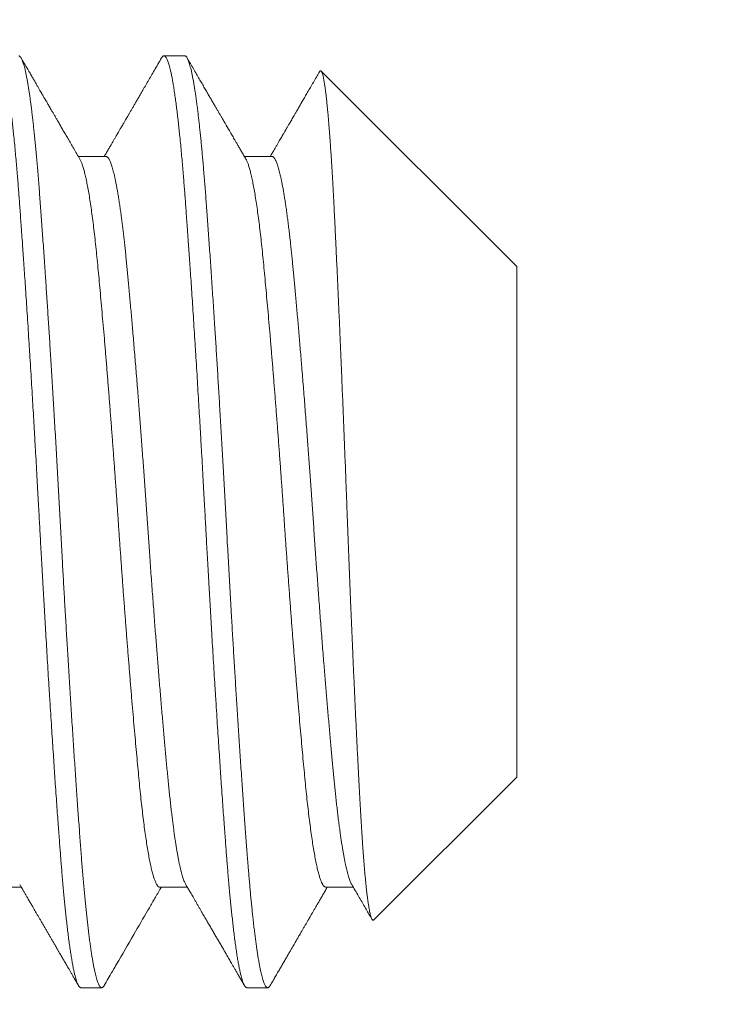
# Model space of a CAD drawing. Extents: x -23 to 286, y -34 to 155.
# Drawn here: x 193 to 194, y 9 to 10 of the extents above; entities that cross this region are included whole.
import ezdxf

# ---------------------------------------------------------------- set-up
doc = ezdxf.new("R2010")
doc.units = 0
doc.header["$LTSCALE"] = 0.1
doc.header["$MEASUREMENT"] = 0
doc.layers.get('0').update_dxf_attribs({"linetype": 'CONTINUOUS', "lineweight": 15})
doc.layers.get('DEFPOINTS').update_dxf_attribs({"linetype": 'CONTINUOUS', "lineweight": 15})
doc.layers.add('TEXT', color=7, linetype='CONTINUOUS', lineweight=15)
doc.styles.add('ROMAND', font='romand.shx', dxfattribs={"oblique": 15})
doc.dimstyles.new('ROMAND', dxfattribs={"dimscale": 15, "dimtxt": 0.125, "dimasz": 0.125, "dimexe": 0.0625, "dimexo": 0.0625, "dimgap": 0.0625, "dimtad": 0, "dimtih": 1, "dimtoh": 1, "dimdec": 3, "dimzin": 0, "dimdsep": 46, "dimlunit": 4, "dimtxsty": 'ROMAND', "dimcen": 0, "dimadec": 0, "dimazin": 0, "dimtfac": 1, "dimtdec": 3, "dimtofl": 0, "dimtmove": 0, "dimatfit": 3, "dimfxl": 0, "dimtolj": 1, "dimtzin": 0, "dimarcsym": 0})
doc.dimstyles.new('ROMAND-18', dxfattribs={"dimscale": 18, "dimtxt": 0.125, "dimasz": 0.125, "dimexe": 0.0625, "dimexo": 0.0625, "dimgap": 0.0625, "dimtad": 0, "dimtih": 1, "dimtoh": 1, "dimdec": 3, "dimzin": 0, "dimdsep": 46, "dimlunit": 4, "dimtxsty": 'ROMAND', "dimcen": 0, "dimadec": 0, "dimazin": 0, "dimtfac": 1, "dimtdec": 3, "dimtofl": 0, "dimtmove": 0, "dimatfit": 3, "dimfxl": 0, "dimtolj": 1, "dimtzin": 0, "dimarcsym": 0})

# ---------------------------------------------------------------- blocks, each defined once
blk = doc.blocks.new('*D26')
at = {"layer": 'DEFPOINTS', "color": 0}
for p in [(196.9937, 9.43632), (196.9937, 9.18632)]:
    blk.add_point(p, dxfattribs=at)
at = {"layer": 'TEXT', "color": 0, "lineweight": -2}
for p, q in [((196.9937, 3.96598), (196.9937, 8.62382)), ((196.4312, 3.96598), (196.9937, 3.96598))]:
    blk.add_line(p, q, dxfattribs=at)
at = {"layer": 'TEXT', "color": 0}
blk.add_solid([(196.89995, 8.62382), (197.08745, 8.62382), (196.9937, 9.18632)], dxfattribs=at)
at = {"layer": 'TEXT', "color": 0, "insert": (192.71036, 3.96598), "char_height": 0.5625, "attachment_point": 5, "style": 'ROMAND'}
blk.add_mtext('\\A1;{\\H0.7x;\\S5/16;}"-18x {\\H0.7x;\\S3/8;}"\\PS.S. CUP POINT\\PSET SCREW\\P(3) @ 120°', dxfattribs=at)
blk = doc.blocks.new('*D29')
at = {"layer": 'DEFPOINTS', "color": 0}
for p in [(194.94036, 10.09232), (195.37786, 10.09232)]:
    blk.add_point(p, dxfattribs=at)
at = {"layer": 'TEXT', "color": 0, "lineweight": -2}
blk.add_line((192.66972, 10.09232), (194.37786, 10.09232), dxfattribs=at)
at = {"layer": 'TEXT', "color": 0}
blk.add_solid([(194.37786, 10.18607), (194.37786, 9.99857), (194.94036, 10.09232)], dxfattribs=at)
at = {"layer": 'TEXT', "color": 0, "insert": (189.12491, 10.09232), "char_height": 0.5625, "attachment_point": 5, "style": 'ROMAND'}
blk.add_mtext('\\A1;{\\H0.7x;\\S1/4;}"-20x 3"\\PS.S. HEX HEAD\\PTHRU BOLT w/\\P{\\H0.7x;\\S1/4;}"-20 S.S.\\PHEX NUT', dxfattribs=at)

msp = doc.modelspace()

# ---------------------------------------------------------------- linework, layer by layer
for p, q in [((193.46221, 9.49832), (193.45527, 9.49832)), ((193.57332, 9.4278), (193.50789, 9.49323)), ((193.43582, 9.46464), (193.42662, 9.46464)), ((193.49138, 9.46464), (193.48217, 9.46464)), ((193.57332, 9.25684), (193.57332, 9.4278)), ((193.5255, 9.20902), (193.57332, 9.25684)), ((193.39832, 9.22), (193.40753, 9.22)), ((193.45388, 9.22), (193.46308, 9.22)), ((193.50943, 9.22), (193.51864, 9.22)), ((193.42749, 9.18632), (193.43443, 9.18632)), ((193.48304, 9.18632), (193.48999, 9.18632))]:
    msp.add_line(p, q)
at = {"color": 8}
for points, knots in [([(193.42749, 9.18632), (193.42743, 9.18633), (193.4273, 9.18634), (193.4271, 9.18647), (193.42688, 9.1867), (193.42665, 9.18705), (193.4264, 9.18755), (193.42613, 9.18821), (193.42587, 9.18899), (193.42562, 9.18988), (193.42538, 9.19084), (193.42513, 9.19195), (193.42486, 9.19323), (193.42459, 9.19469), (193.42431, 9.19634), (193.42402, 9.19817), (193.42373, 9.20015), (193.42345, 9.20223), (193.42317, 9.20437), (193.42291, 9.20655), (193.42266, 9.20876), (193.42242, 9.21098), (193.42219, 9.21318), (193.42197, 9.21539), (193.42175, 9.21771), (193.42153, 9.22013), (193.4213, 9.22265), (193.42109, 9.22511), (193.4209, 9.22749), (193.42072, 9.22977), (193.42054, 9.23207), (193.42036, 9.23451), (193.42015, 9.23719), (193.41994, 9.24013), (193.4197, 9.24333), (193.41945, 9.2468), (193.41919, 9.25057), (193.41893, 9.25432), (193.41868, 9.25801), (193.41843, 9.26161), (193.41818, 9.26541), (193.41792, 9.26941), (193.41765, 9.27362), (193.41736, 9.27804), (193.41707, 9.28261), (193.41678, 9.28724), (193.4165, 9.29183), (193.41623, 9.29631), (193.41597, 9.30068), (193.41572, 9.30491), (193.41548, 9.30899), (193.41525, 9.31291), (193.41503, 9.31671), (193.41481, 9.32058), (193.41458, 9.32452), (193.41436, 9.32848), (193.41415, 9.33225), (193.41395, 9.33579), (193.41377, 9.33913), (193.41359, 9.34242), (193.41341, 9.34582), (193.41321, 9.34949), (193.41299, 9.35342), (193.41276, 9.35759), (193.41251, 9.36201), (193.41224, 9.36667), (193.41198, 9.37119), (193.41173, 9.37553), (193.41149, 9.37967), (193.41124, 9.38393), (193.41097, 9.38831), (193.4107, 9.3928), (193.41042, 9.39739), (193.41013, 9.40203), (193.40984, 9.4066), (193.40956, 9.411), (193.40928, 9.4152), (193.40902, 9.4192), (193.40877, 9.42297), (193.40853, 9.42652), (193.4083, 9.42987), (193.40808, 9.43303), (193.40786, 9.43619), (193.40764, 9.43933), (193.40742, 9.44242), (193.40721, 9.44528), (193.40701, 9.44793), (193.40683, 9.45036), (193.40665, 9.45271), (193.40647, 9.45509), (193.40627, 9.45759), (193.40605, 9.46021), (193.40582, 9.46291), (193.40557, 9.46569), (193.4053, 9.46852), (193.40504, 9.47115), (193.40479, 9.4736), (193.40454, 9.47584), (193.40429, 9.47807), (193.40403, 9.48026), (193.40376, 9.48241), (193.40347, 9.48449), (193.40318, 9.48647), (193.40289, 9.4883), (193.40261, 9.48995), (193.40234, 9.49141), (193.40208, 9.49268), (193.40183, 9.49379), (193.40159, 9.49474), (193.40136, 9.49554), (193.40114, 9.49622), (193.40092, 9.49682), (193.40069, 9.49732), (193.40047, 9.49772), (193.40026, 9.49801), (193.40007, 9.4982), (193.39988, 9.4983), (193.39971, 9.49833), (193.39952, 9.4983), (193.39932, 9.49817), (193.39911, 9.49795), (193.39896, 9.49772), (193.39889, 9.4976)], [0, 0, 0, 0, 0.006758, 0.014027, 0.02181, 0.030104, 0.038911, 0.04823, 0.058061, 0.066145, 0.074546, 0.083262, 0.092295, 0.101645, 0.11131, 0.121292, 0.131252, 0.140897, 0.150228, 0.159243, 0.167944, 0.176183, 0.184118, 0.191749, 0.199077, 0.207404, 0.215301, 0.222768, 0.229804, 0.236409, 0.242584, 0.249342, 0.256612, 0.264395, 0.272689, 0.281496, 0.290815, 0.300647, 0.308731, 0.317131, 0.325848, 0.334881, 0.34423, 0.353895, 0.363876, 0.373836, 0.383482, 0.392812, 0.401827, 0.410528, 0.418767, 0.426702, 0.434333, 0.441661, 0.449988, 0.457885, 0.465352, 0.472388, 0.478994, 0.485169, 0.491927, 0.499197, 0.506979, 0.515274, 0.524081, 0.5334, 0.543231, 0.551315, 0.559716, 0.568432, 0.577465, 0.586814, 0.596479, 0.606461, 0.616421, 0.626066, 0.635396, 0.644412, 0.653112, 0.661351, 0.669286, 0.676918, 0.684245, 0.692573, 0.70047, 0.707936, 0.714972, 0.721578, 0.727753, 0.734511, 0.741781, 0.749563, 0.757858, 0.766665, 0.775984, 0.785815, 0.7939, 0.8023, 0.811016, 0.820049, 0.829398, 0.839064, 0.849045, 0.859005, 0.86865, 0.877981, 0.886996, 0.895697, 0.903936, 0.911871, 0.919502, 0.92683, 0.935157, 0.943054, 0.950521, 0.957557, 0.964162, 0.970337, 0.977095, 0.984365, 0.992148, 1, 1, 1, 1]), ([(193.43525, 9.18704), (193.43525, 9.18703), (193.43517, 9.18688), (193.43502, 9.18669), (193.43481, 9.18646), (193.43461, 9.18634), (193.4344, 9.18631), (193.4342, 9.18637), (193.43399, 9.18652), (193.43378, 9.18677), (193.43356, 9.18712), (193.43334, 9.18756), (193.43312, 9.18811), (193.4329, 9.18875), (193.43267, 9.1895), (193.43244, 9.19037), (193.4322, 9.19136), (193.43197, 9.19246), (193.43173, 9.19366), (193.43148, 9.19497), (193.43124, 9.19639), (193.431, 9.19791), (193.43076, 9.19954), (193.43052, 9.20126), (193.43028, 9.20308), (193.43004, 9.205), (193.4298, 9.20698), (193.42957, 9.209), (193.42935, 9.21106), (193.42913, 9.2132), (193.42891, 9.21541), (193.42869, 9.21771), (193.42847, 9.22008), (193.42826, 9.22253), (193.42804, 9.22504), (193.42783, 9.22762), (193.42762, 9.23025), (193.42742, 9.23295), (193.42721, 9.23572), (193.427, 9.2386), (193.42678, 9.24161), (193.42655, 9.24475), (193.42632, 9.24797), (193.42609, 9.25126), (193.42586, 9.25462), (193.42562, 9.25806), (193.42539, 9.26156), (193.42515, 9.26512), (193.42491, 9.26875), (193.42467, 9.27243), (193.42443, 9.27617), (193.42419, 9.27988), (193.42396, 9.28356), (193.42373, 9.28721), (193.4235, 9.29089), (193.42328, 9.29459), (193.42306, 9.29821), (193.42284, 9.30174), (193.42264, 9.30516), (193.42244, 9.3086), (193.42224, 9.31205), (193.42204, 9.31548), (193.42184, 9.3189), (193.42165, 9.3223), (193.42146, 9.3257), (193.42126, 9.32931), (193.42104, 9.33313), (193.42082, 9.33716), (193.42061, 9.34117), (193.42039, 9.34519), (193.42017, 9.3492), (193.41995, 9.35324), (193.41973, 9.35728), (193.4195, 9.36132), (193.41927, 9.36537), (193.41904, 9.36942), (193.4188, 9.37346), (193.41857, 9.37741), (193.41834, 9.38126), (193.41812, 9.38503), (193.41789, 9.38877), (193.41766, 9.39249), (193.41744, 9.39607), (193.41723, 9.3995), (193.41702, 9.40279), (193.41682, 9.40605), (193.41661, 9.40927), (193.41641, 9.41244), (193.4162, 9.41555), (193.416, 9.41861), (193.4158, 9.42162), (193.41559, 9.42478), (193.41537, 9.42806), (193.41513, 9.43147), (193.4149, 9.4348), (193.41467, 9.43806), (193.41444, 9.44124), (193.41422, 9.44435), (193.414, 9.44737), (193.41378, 9.45031), (193.41356, 9.45317), (193.41334, 9.45596), (193.41312, 9.45868), (193.4129, 9.46128), (193.41269, 9.46377), (193.41247, 9.46615), (193.41225, 9.46846), (193.41204, 9.47069), (193.41182, 9.47279), (193.41161, 9.47475), (193.41141, 9.47659), (193.4112, 9.47835), (193.411, 9.48005), (193.4108, 9.48167), (193.41059, 9.48321), (193.41039, 9.48468), (193.41019, 9.48607), (193.40997, 9.48747), (193.40974, 9.48887), (193.4095, 9.49024), (193.40926, 9.49151), (193.40902, 9.49267), (193.40878, 9.49372), (193.40855, 9.49466), (193.40831, 9.4955), (193.40808, 9.49623), (193.40785, 9.49684), (193.40762, 9.49735), (193.40739, 9.49776), (193.40717, 9.49805), (193.40696, 9.49823), (193.40679, 9.49832), (193.40669, 9.49831), (193.40666, 9.49831)], [0, 0, 0, 0, 0.0006363, 0.0082046, 0.0157426, 0.0232483, 0.0307203, 0.0382945, 0.0459033, 0.0535446, 0.0612163, 0.0689161, 0.0766419, 0.0843912, 0.0921617, 0.1003224, 0.108501, 0.1166945, 0.1249003, 0.1331153, 0.1413367, 0.1495615, 0.1577868, 0.1660097, 0.1742272, 0.1824364, 0.1906344, 0.1983512, 0.2060531, 0.2137377, 0.2214027, 0.2290459, 0.2367593, 0.2444457, 0.2521028, 0.2597285, 0.2673206, 0.2748816, 0.2824632, 0.290079, 0.2980917, 0.3061372, 0.3142128, 0.322316, 0.330444, 0.3385941, 0.3467636, 0.3549496, 0.3631493, 0.3713598, 0.3795781, 0.3878015, 0.3955569, 0.4033117, 0.4110633, 0.4188095, 0.4265476, 0.433558, 0.440558, 0.4475458, 0.4545198, 0.4614781, 0.4682952, 0.4750939, 0.4818728, 0.4886301, 0.4966444, 0.5046235, 0.5125652, 0.5204876, 0.5284456, 0.5364401, 0.5444686, 0.5525286, 0.5606176, 0.5687328, 0.5768716, 0.5850312, 0.5927411, 0.6004647, 0.6081995, 0.6159431, 0.6236932, 0.6307268, 0.6377618, 0.6447964, 0.6518288, 0.658857, 0.665754, 0.6726436, 0.679524, 0.6863936, 0.6945551, 0.7026961, 0.7108138, 0.7189055, 0.7269686, 0.7350004, 0.7429984, 0.7509602, 0.7588847, 0.7668224, 0.7747979, 0.7828088, 0.790392, 0.7980023, 0.8056375, 0.8132953, 0.8209735, 0.8279542, 0.8349479, 0.841953, 0.8489676, 0.8559899, 0.8628927, 0.8697994, 0.8767083, 0.8836177, 0.8918414, 0.9000604, 0.9082719, 0.9164728, 0.9246603, 0.9328315, 0.9409837, 0.9491141, 0.9572199, 0.9652984, 0.973347, 0.9813632, 0.9888893, 0.9963824, 1, 1, 1, 1]), ([(193.48304, 9.18632), (193.48298, 9.18633), (193.48286, 9.18634), (193.48265, 9.18647), (193.48244, 9.1867), (193.4822, 9.18705), (193.48196, 9.18755), (193.48169, 9.18821), (193.48143, 9.18899), (193.48118, 9.18988), (193.48093, 9.19084), (193.48068, 9.19195), (193.48042, 9.19323), (193.48015, 9.19469), (193.47986, 9.19634), (193.47957, 9.19817), (193.47928, 9.20015), (193.479, 9.20223), (193.47873, 9.20437), (193.47847, 9.20655), (193.47822, 9.20876), (193.47798, 9.21098), (193.47775, 9.21318), (193.47753, 9.21539), (193.47731, 9.21771), (193.47708, 9.22013), (193.47686, 9.22265), (193.47665, 9.22511), (193.47645, 9.22749), (193.47627, 9.22977), (193.47609, 9.23207), (193.47591, 9.23451), (193.47571, 9.23719), (193.47549, 9.24013), (193.47526, 9.24333), (193.47501, 9.2468), (193.47474, 9.25057), (193.47448, 9.25432), (193.47423, 9.25801), (193.47399, 9.26161), (193.47374, 9.26541), (193.47347, 9.26941), (193.4732, 9.27362), (193.47292, 9.27804), (193.47263, 9.28261), (193.47234, 9.28724), (193.47206, 9.29183), (193.47178, 9.29631), (193.47152, 9.30068), (193.47127, 9.30491), (193.47103, 9.30899), (193.4708, 9.31291), (193.47058, 9.31671), (193.47036, 9.32058), (193.47014, 9.32452), (193.46992, 9.32848), (193.46971, 9.33225), (193.46951, 9.33579), (193.46933, 9.33913), (193.46915, 9.34242), (193.46897, 9.34582), (193.46877, 9.34949), (193.46855, 9.35342), (193.46832, 9.35759), (193.46807, 9.36201), (193.4678, 9.36667), (193.46754, 9.37119), (193.46729, 9.37553), (193.46704, 9.37967), (193.46679, 9.38393), (193.46653, 9.38831), (193.46626, 9.3928), (193.46597, 9.39739), (193.46568, 9.40203), (193.46539, 9.4066), (193.46511, 9.411), (193.46484, 9.4152), (193.46458, 9.4192), (193.46433, 9.42297), (193.46409, 9.42652), (193.46386, 9.42987), (193.46364, 9.43303), (193.46342, 9.43619), (193.46319, 9.43933), (193.46297, 9.44242), (193.46276, 9.44528), (193.46257, 9.44793), (193.46238, 9.45036), (193.46221, 9.45271), (193.46202, 9.45509), (193.46182, 9.45759), (193.4616, 9.46021), (193.46137, 9.46291), (193.46112, 9.46569), (193.46086, 9.46852), (193.4606, 9.47115), (193.46034, 9.4736), (193.4601, 9.47584), (193.45985, 9.47807), (193.45958, 9.48026), (193.45931, 9.48241), (193.45903, 9.48449), (193.45874, 9.48647), (193.45845, 9.4883), (193.45817, 9.48995), (193.4579, 9.49141), (193.45763, 9.49268), (193.45738, 9.49379), (193.45714, 9.49474), (193.45691, 9.49554), (193.45669, 9.49622), (193.45647, 9.49682), (193.45625, 9.49732), (193.45603, 9.49772), (193.45582, 9.49801), (193.45562, 9.4982), (193.45544, 9.4983), (193.45526, 9.49833), (193.45508, 9.4983), (193.45488, 9.49817), (193.45466, 9.49795), (193.45452, 9.49772), (193.45444, 9.4976)], [0, 0, 0, 0, 0.0067575, 0.0140274, 0.0218096, 0.030104, 0.0389108, 0.0482299, 0.0580612, 0.0661454, 0.0745458, 0.0832625, 0.0922955, 0.1016447, 0.1113102, 0.1212919, 0.131252, 0.1408972, 0.1502276, 0.1592431, 0.1679437, 0.1761826, 0.1841177, 0.1917491, 0.1990767, 0.2074041, 0.215301, 0.2227675, 0.2298036, 0.2364092, 0.2425844, 0.2493422, 0.2566124, 0.2643948, 0.2726894, 0.2814963, 0.2908154, 0.3006467, 0.3087308, 0.3171312, 0.3258477, 0.3348805, 0.3442296, 0.3538948, 0.3638763, 0.3738364, 0.3834816, 0.3928119, 0.4018274, 0.4105281, 0.4187669, 0.426702, 0.4343334, 0.4416611, 0.4499885, 0.4578854, 0.4653519, 0.4723879, 0.4789935, 0.4851687, 0.4919266, 0.4991968, 0.5069791, 0.5152738, 0.5240806, 0.5333998, 0.5432311, 0.5513152, 0.5597155, 0.5684321, 0.5774649, 0.5868139, 0.5964792, 0.6064607, 0.6164207, 0.6260659, 0.6353963, 0.6444118, 0.6531125, 0.6613513, 0.6692864, 0.6769178, 0.6842455, 0.6925728, 0.7004697, 0.7079362, 0.7149723, 0.7215779, 0.7277531, 0.734511, 0.7417811, 0.7495635, 0.7578581, 0.766665, 0.7759841, 0.7858155, 0.7938996, 0.8022999, 0.8110165, 0.8200493, 0.8293983, 0.8390636, 0.849045, 0.8590051, 0.8686503, 0.8779807, 0.8869962, 0.8956968, 0.9039356, 0.9118708, 0.9195022, 0.9268298, 0.9351572, 0.9430541, 0.9505206, 0.9575567, 0.9641623, 0.9703374, 0.9770953, 0.9843655, 0.9921479, 1, 1, 1, 1]), ([(193.49081, 9.18705), (193.49078, 9.18701), (193.49069, 9.18683), (193.49052, 9.18662), (193.49031, 9.18642), (193.4901, 9.18632), (193.4899, 9.18632), (193.48969, 9.1864), (193.48948, 9.18659), (193.48926, 9.18687), (193.48904, 9.18727), (193.48881, 9.18777), (193.48858, 9.18838), (193.48835, 9.18911), (193.48811, 9.18994), (193.48787, 9.19087), (193.48763, 9.19192), (193.4874, 9.19308), (193.48716, 9.19434), (193.48691, 9.1957), (193.48667, 9.19717), (193.48644, 9.19872), (193.4862, 9.20033), (193.48598, 9.202), (193.48575, 9.20375), (193.48552, 9.20559), (193.4853, 9.20745), (193.48509, 9.20933), (193.48489, 9.2112), (193.48469, 9.21315), (193.48449, 9.21515), (193.48429, 9.2172), (193.4841, 9.21929), (193.48391, 9.22142), (193.48372, 9.22361), (193.48352, 9.22598), (193.48331, 9.22855), (193.48309, 9.23134), (193.48288, 9.2342), (193.48266, 9.23713), (193.48244, 9.24015), (193.48221, 9.24325), (193.48199, 9.24643), (193.48176, 9.24968), (193.48152, 9.25301), (193.48129, 9.25641), (193.48105, 9.25988), (193.48082, 9.26335), (193.48059, 9.26681), (193.48037, 9.27025), (193.48014, 9.27374), (193.47991, 9.27728), (193.47969, 9.28075), (193.47948, 9.28414), (193.47927, 9.28745), (193.47906, 9.29079), (193.47886, 9.29415), (193.47865, 9.29752), (193.47845, 9.30088), (193.47825, 9.30424), (193.47805, 9.30761), (193.47784, 9.31121), (193.47762, 9.31503), (193.47739, 9.31908), (193.47716, 9.32312), (193.47693, 9.32717), (193.47671, 9.33121), (193.47648, 9.33524), (193.47626, 9.33926), (193.47605, 9.34328), (193.47583, 9.34729), (193.47561, 9.35131), (193.47539, 9.35535), (193.47517, 9.35932), (193.47495, 9.36321), (193.47473, 9.36703), (193.47451, 9.37084), (193.47429, 9.37465), (193.47407, 9.37832), (193.47386, 9.38187), (193.47366, 9.38528), (193.47345, 9.38867), (193.47325, 9.39205), (193.47304, 9.39538), (193.47284, 9.39867), (193.47264, 9.40191), (193.47243, 9.40512), (193.47222, 9.4085), (193.47199, 9.41203), (193.47175, 9.41572), (193.47151, 9.41935), (193.47127, 9.42291), (193.47103, 9.42642), (193.4708, 9.42986), (193.47057, 9.43322), (193.47033, 9.43652), (193.47011, 9.43974), (193.46988, 9.44288), (193.46966, 9.44594), (193.46944, 9.44886), (193.46923, 9.45165), (193.46903, 9.45432), (193.46882, 9.45692), (193.46861, 9.45947), (193.46841, 9.46188), (193.46821, 9.46415), (193.46801, 9.4663), (193.46782, 9.4684), (193.46762, 9.47043), (193.46742, 9.47239), (193.46722, 9.47428), (193.46702, 9.4761), (193.46682, 9.47785), (193.46661, 9.47965), (193.46638, 9.48147), (193.46614, 9.4833), (193.4659, 9.48503), (193.46565, 9.48666), (193.46541, 9.48818), (193.46517, 9.4896), (193.46493, 9.49092), (193.46469, 9.49213), (193.46445, 9.49323), (193.46421, 9.49423), (193.46398, 9.49512), (193.46375, 9.49588), (193.46352, 9.49653), (193.46331, 9.49706), (193.46309, 9.49751), (193.46288, 9.49785), (193.46267, 9.49811), (193.46246, 9.49826), (193.46231, 9.49833), (193.46223, 9.49832), (193.46221, 9.49831)], [0, 0, 0, 0, 0.0026461, 0.0103001, 0.0179224, 0.025511, 0.0330713, 0.0406564, 0.0482756, 0.0559265, 0.0639737, 0.0720508, 0.0801553, 0.0882845, 0.0964357, 0.1046061, 0.1127929, 0.1209932, 0.1292041, 0.1374228, 0.1456464, 0.1538718, 0.1616263, 0.1693775, 0.1771228, 0.1848598, 0.1925861, 0.1995835, 0.2065683, 0.2135388, 0.2204932, 0.2274299, 0.2342237, 0.2409973, 0.2477489, 0.2544772, 0.2624545, 0.2703941, 0.2783175, 0.2862774, 0.2942737, 0.302304, 0.3103656, 0.3184559, 0.3265724, 0.3347124, 0.342873, 0.3510514, 0.3587764, 0.3665124, 0.3742569, 0.3820075, 0.3897618, 0.3967969, 0.4038311, 0.4108627, 0.4178897, 0.4249104, 0.4317978, 0.4386757, 0.4455422, 0.4523959, 0.4605357, 0.4686521, 0.4767424, 0.4848039, 0.492834, 0.5008301, 0.5087899, 0.5167133, 0.524653, 0.5326304, 0.5406431, 0.5486884, 0.5563017, 0.5639396, 0.5715999, 0.5792803, 0.5869784, 0.5939749, 0.6009824, 0.6079989, 0.6150228, 0.6220521, 0.6289595, 0.6358688, 0.6427781, 0.6496857, 0.6579043, 0.6661153, 0.6743155, 0.6825023, 0.6906726, 0.6988237, 0.7069528, 0.7150573, 0.7231343, 0.7311813, 0.7391957, 0.747175, 0.754664, 0.7621321, 0.7696302, 0.777161, 0.7847226, 0.7916067, 0.7985127, 0.8054392, 0.8123842, 0.8193463, 0.8261989, 0.8330646, 0.8399417, 0.8468284, 0.8550372, 0.8632543, 0.871477, 0.8797022, 0.8879271, 0.8961487, 0.9043641, 0.9125704, 0.9207646, 0.9289439, 0.9371056, 0.9452466, 0.9529013, 0.9605329, 0.9681394, 0.9757185, 0.983268, 0.990879, 0.9984555, 1, 1, 1, 1]), ([(193.5255, 9.20902), (193.52549, 9.20901), (193.52543, 9.20893), (193.52532, 9.2089), (193.52517, 9.20892), (193.52502, 9.20905), (193.52487, 9.20927), (193.52472, 9.20959), (193.52457, 9.21), (193.52442, 9.21052), (193.52426, 9.21113), (193.52411, 9.21184), (193.52395, 9.21267), (193.52379, 9.21362), (193.52362, 9.21467), (193.52346, 9.21582), (193.5233, 9.21706), (193.52314, 9.21839), (193.52299, 9.21981), (193.52283, 9.22134), (193.52267, 9.22295), (193.52251, 9.22466), (193.52236, 9.22646), (193.52222, 9.22816), (193.52209, 9.22973), (193.52199, 9.23115), (193.52188, 9.23262), (193.52177, 9.23412), (193.52167, 9.23567), (193.52155, 9.23749), (193.52141, 9.23959), (193.52127, 9.242), (193.52112, 9.2445), (193.52098, 9.24707), (193.52083, 9.24971), (193.52068, 9.25241), (193.52053, 9.2552), (193.52038, 9.25809), (193.52023, 9.26109), (193.52007, 9.26422), (193.51991, 9.26741), (193.51975, 9.27063), (193.51959, 9.27389), (193.51943, 9.27718), (193.51927, 9.28052), (193.51912, 9.28391), (193.51896, 9.28735), (193.5188, 9.29083), (193.51864, 9.29436), (193.5185, 9.29757), (193.51838, 9.30045), (193.51827, 9.30298), (193.51816, 9.30553), (193.51805, 9.3081), (193.51794, 9.31069), (193.51782, 9.31367), (193.51768, 9.31705), (193.51753, 9.32083), (193.51737, 9.32464), (193.51722, 9.32847), (193.51707, 9.3323), (193.51693, 9.33615), (193.51678, 9.34001), (193.51665, 9.34349), (193.51653, 9.34659), (193.51643, 9.34929), (193.51633, 9.352), (193.51622, 9.35471), (193.51612, 9.35742), (193.516, 9.36052), (193.51586, 9.36401), (193.51571, 9.36789), (193.51555, 9.37176), (193.5154, 9.37561), (193.51524, 9.37943), (193.51509, 9.38323), (193.51493, 9.38701), (193.51479, 9.39039), (193.51467, 9.39337), (193.51456, 9.39595), (193.51445, 9.39852), (193.51434, 9.40107), (193.51423, 9.40361), (193.51411, 9.4065), (193.51397, 9.40975), (193.51381, 9.41332), (193.51365, 9.41685), (193.5135, 9.42033), (193.51334, 9.42374), (193.51319, 9.4271), (193.51303, 9.43041), (193.5129, 9.43332), (193.51278, 9.43587), (193.51267, 9.43806), (193.51257, 9.44022), (193.51247, 9.44235), (193.51236, 9.44445), (193.51225, 9.4468), (193.51212, 9.44938), (193.51197, 9.45217), (193.51182, 9.45489), (193.51167, 9.45753), (193.51152, 9.46009), (193.51137, 9.46256), (193.51122, 9.46495), (193.51108, 9.46703), (193.51096, 9.46881), (193.51085, 9.47032), (193.51074, 9.47178), (193.51064, 9.47321), (193.51053, 9.47459), (193.5104, 9.47613), (193.51026, 9.47781), (193.51012, 9.47939), (193.51, 9.48071), (193.50989, 9.48179), (193.50979, 9.48275), (193.50971, 9.48358), (193.50963, 9.4843), (193.50955, 9.485), (193.50944, 9.48589), (193.50931, 9.48692), (193.50917, 9.48794), (193.50905, 9.48878), (193.50894, 9.48946), (193.50883, 9.49009), (193.50872, 9.49066), (193.50862, 9.49118), (193.50849, 9.49171), (193.50836, 9.49221), (193.50823, 9.49261), (193.50811, 9.49289), (193.50801, 9.49308), (193.5079, 9.49324), (193.50777, 9.49334), (193.50763, 9.49334), (193.50748, 9.49324), (193.50739, 9.49309), (193.50735, 9.49302)], [0, 0, 0, 0, 0.001677, 0.009942, 0.017804, 0.025665, 0.033549, 0.041434, 0.049295, 0.057157, 0.065041, 0.072925, 0.081165, 0.089406, 0.097672, 0.105938, 0.114037, 0.122135, 0.130258, 0.138382, 0.14648, 0.154579, 0.162702, 0.170825, 0.176501, 0.182177, 0.187853, 0.193548, 0.199243, 0.204938, 0.213036, 0.221135, 0.229258, 0.237381, 0.245479, 0.253577, 0.261699, 0.26982, 0.278317, 0.286814, 0.295338, 0.303861, 0.312152, 0.320442, 0.328758, 0.337074, 0.345364, 0.353655, 0.36197, 0.370286, 0.376091, 0.381897, 0.387702, 0.393527, 0.399352, 0.405177, 0.413538, 0.421899, 0.430286, 0.438673, 0.447034, 0.455395, 0.463781, 0.472168, 0.478025, 0.483882, 0.489738, 0.495613, 0.501489, 0.507364, 0.515821, 0.524278, 0.53276, 0.541242, 0.549699, 0.558156, 0.566638, 0.57512, 0.581036, 0.586952, 0.592867, 0.598802, 0.604737, 0.610671, 0.619295, 0.627919, 0.636569, 0.645219, 0.653843, 0.662467, 0.671117, 0.679767, 0.685811, 0.691855, 0.697899, 0.703963, 0.710028, 0.716093, 0.72472, 0.733348, 0.742, 0.750653, 0.75928, 0.767908, 0.77656, 0.785213, 0.791241, 0.797271, 0.803299, 0.809347, 0.815396, 0.821444, 0.83033, 0.839217, 0.845159, 0.851102, 0.857044, 0.861527, 0.86601, 0.870496, 0.874982, 0.88381, 0.892645, 0.898873, 0.905101, 0.911329, 0.917578, 0.923828, 0.930077, 0.938963, 0.94785, 0.953792, 0.959735, 0.965677, 0.974564, 0.98345, 0.992362, 1, 1, 1, 1]), ([(193.46254, 9.22094), (193.46248, 9.22105), (193.46233, 9.2213), (193.4621, 9.22183), (193.46185, 9.22246), (193.46161, 9.22317), (193.46137, 9.22395), (193.46113, 9.22481), (193.46089, 9.22576), (193.46065, 9.22678), (193.46041, 9.2279), (193.46017, 9.22909), (193.45993, 9.23036), (193.45969, 9.23171), (193.45944, 9.23314), (193.4592, 9.23465), (193.45897, 9.2362), (193.45874, 9.23778), (193.45852, 9.2394), (193.4583, 9.24108), (193.45808, 9.24281), (193.45785, 9.24469), (193.45761, 9.24674), (193.45736, 9.24894), (193.45712, 9.25122), (193.45688, 9.25355), (193.45664, 9.25595), (193.45641, 9.25842), (193.45617, 9.26089), (193.45594, 9.26335), (193.45572, 9.26581), (193.45549, 9.26834), (193.45526, 9.27092), (193.45502, 9.27356), (193.45479, 9.27625), (193.45455, 9.27899), (193.45431, 9.28179), (193.45407, 9.28463), (193.45383, 9.28752), (193.45359, 9.29045), (193.45336, 9.29336), (193.45312, 9.29625), (193.4529, 9.2991), (193.45267, 9.30199), (193.45244, 9.3049), (193.4522, 9.30798), (193.45196, 9.31124), (193.4517, 9.31467), (193.45144, 9.31811), (193.45118, 9.32157), (193.45093, 9.32503), (193.45068, 9.32849), (193.45044, 9.33185), (193.45021, 9.33512), (193.44999, 9.33827), (193.44977, 9.34142), (193.44956, 9.34457), (193.44934, 9.34772), (193.44912, 9.35088), (193.44889, 9.35405), (193.44866, 9.35722), (193.44843, 9.3604), (193.4482, 9.36357), (193.44797, 9.36673), (193.44774, 9.36983), (193.44751, 9.37286), (193.44728, 9.37581), (193.44706, 9.37874), (193.44683, 9.38166), (193.44659, 9.3847), (193.44634, 9.38787), (193.44608, 9.39115), (193.44581, 9.39438), (193.44555, 9.39757), (193.44529, 9.40072), (193.44503, 9.4038), (193.44478, 9.40675), (193.44453, 9.40955), (193.4443, 9.41222), (193.44407, 9.41484), (193.44384, 9.41739), (193.44361, 9.41989), (193.44338, 9.42232), (193.44316, 9.42469), (193.44294, 9.42699), (193.44273, 9.42924), (193.44251, 9.43142), (193.44229, 9.43356), (193.44207, 9.4356), (193.44185, 9.43755), (193.44164, 9.43942), (193.44142, 9.44123), (193.4412, 9.44298), (193.44097, 9.44477), (193.44072, 9.44657), (193.44046, 9.44838), (193.4402, 9.4501), (193.43994, 9.45173), (193.43968, 9.45327), (193.43941, 9.45472), (193.43916, 9.45604), (193.43891, 9.45723), (193.43867, 9.45831), (193.43843, 9.4593), (193.43819, 9.46021), (193.43795, 9.46103), (193.43771, 9.46177), (193.43748, 9.46243), (193.43724, 9.463), (193.43701, 9.46348), (193.43678, 9.46388), (193.43656, 9.4642), (193.43634, 9.46443), (193.43613, 9.46457), (193.43596, 9.46464), (193.43586, 9.46464), (193.43582, 9.46463)], [0, 0, 0, 0, 0.007207, 0.0167, 0.026224, 0.034978, 0.04375, 0.052539, 0.061342, 0.070154, 0.078973, 0.087795, 0.096618, 0.105439, 0.114254, 0.12306, 0.131853, 0.140131, 0.148392, 0.156635, 0.164857, 0.173055, 0.182508, 0.191923, 0.201296, 0.210623, 0.219901, 0.229185, 0.238517, 0.247111, 0.255741, 0.264403, 0.273094, 0.281813, 0.290555, 0.299318, 0.308099, 0.316894, 0.325702, 0.334517, 0.343338, 0.351658, 0.359976, 0.368291, 0.3766, 0.384901, 0.39449, 0.404061, 0.413609, 0.423129, 0.432619, 0.442075, 0.451492, 0.460088, 0.468646, 0.477164, 0.485661, 0.494196, 0.502771, 0.511382, 0.520027, 0.528703, 0.537408, 0.546138, 0.55489, 0.563161, 0.571445, 0.579742, 0.588049, 0.596362, 0.605986, 0.615611, 0.625234, 0.63485, 0.644456, 0.654047, 0.663619, 0.672373, 0.681106, 0.689813, 0.698492, 0.707141, 0.715756, 0.724334, 0.732873, 0.741373, 0.749886, 0.75844, 0.767033, 0.775166, 0.783329, 0.791519, 0.799733, 0.807969, 0.817522, 0.827097, 0.836691, 0.846298, 0.855916, 0.865539, 0.875165, 0.883986, 0.892803, 0.901611, 0.910408, 0.91919, 0.927955, 0.9367, 0.945421, 0.954115, 0.96278, 0.971413, 0.980011, 0.988083, 0.99612, 1, 1, 1, 1]), ([(193.5181, 9.22094), (193.51806, 9.22101), (193.51794, 9.2212), (193.51774, 9.22162), (193.51751, 9.22218), (193.51728, 9.22283), (193.51704, 9.22357), (193.5168, 9.22439), (193.51656, 9.2253), (193.51632, 9.22628), (193.51608, 9.22736), (193.51584, 9.22851), (193.5156, 9.22972), (193.51537, 9.23098), (193.51514, 9.23229), (193.51492, 9.23367), (193.51469, 9.23511), (193.51445, 9.23669), (193.51421, 9.23843), (193.51395, 9.24034), (193.51369, 9.24232), (193.51344, 9.24438), (193.51319, 9.24651), (193.51294, 9.24871), (193.51271, 9.25092), (193.51248, 9.25312), (193.51226, 9.2553), (193.51205, 9.25754), (193.51183, 9.25984), (193.51161, 9.26221), (193.51138, 9.26464), (193.51115, 9.26713), (193.51092, 9.26968), (193.51069, 9.27229), (193.51046, 9.27496), (193.51022, 9.27768), (193.50999, 9.2804), (193.50976, 9.28311), (193.50953, 9.28581), (193.50931, 9.28855), (193.50908, 9.29132), (193.50884, 9.29427), (193.50859, 9.29741), (193.50832, 9.30074), (193.50806, 9.30409), (193.5078, 9.30748), (193.50754, 9.31088), (193.50728, 9.31431), (193.50703, 9.31766), (193.50679, 9.32092), (193.50655, 9.32409), (193.50632, 9.32727), (193.5061, 9.33044), (193.50587, 9.33361), (193.50565, 9.33677), (193.50543, 9.33992), (193.50522, 9.34307), (193.505, 9.34622), (193.50478, 9.34937), (193.50455, 9.35254), (193.50433, 9.35565), (193.50411, 9.3587), (193.5039, 9.36169), (193.50368, 9.36468), (193.50345, 9.36767), (193.50322, 9.3708), (193.50297, 9.37407), (193.50271, 9.37748), (193.50245, 9.38086), (193.50219, 9.38421), (193.50192, 9.38753), (193.50166, 9.39081), (193.5014, 9.39396), (193.50116, 9.39698), (193.50091, 9.39987), (193.50068, 9.40272), (193.50044, 9.40552), (193.5002, 9.40826), (193.49997, 9.41096), (193.49973, 9.4136), (193.4995, 9.41618), (193.49927, 9.41871), (193.49905, 9.42117), (193.49882, 9.42357), (193.49861, 9.42586), (193.4984, 9.42805), (193.49819, 9.43014), (193.49799, 9.43218), (193.49778, 9.43418), (193.49756, 9.43623), (193.49732, 9.43833), (193.49707, 9.44045), (193.49682, 9.44251), (193.49656, 9.44448), (193.49631, 9.44638), (193.49605, 9.44819), (193.49579, 9.44988), (193.49554, 9.45143), (193.4953, 9.45286), (193.49506, 9.45422), (193.49482, 9.4555), (193.49458, 9.45669), (193.49434, 9.45781), (193.4941, 9.45884), (193.49386, 9.45979), (193.49362, 9.46065), (193.49338, 9.46143), (193.49314, 9.46213), (193.49292, 9.46273), (193.49269, 9.46324), (193.49247, 9.46366), (193.49226, 9.464), (193.49205, 9.46428), (193.49183, 9.46448), (193.4916, 9.46462), (193.49145, 9.46463), (193.49138, 9.46464)], [0, 0, 0, 0, 0.004653, 0.013346, 0.022065, 0.030809, 0.039573, 0.048355, 0.057151, 0.065959, 0.074775, 0.083596, 0.092419, 0.100738, 0.109052, 0.11736, 0.12566, 0.133948, 0.143519, 0.153067, 0.162589, 0.17208, 0.181537, 0.190956, 0.200333, 0.208889, 0.217404, 0.225903, 0.23444, 0.243017, 0.25163, 0.260277, 0.268954, 0.27766, 0.286392, 0.295145, 0.303918, 0.312204, 0.320503, 0.32881, 0.337124, 0.345442, 0.355067, 0.36469, 0.374307, 0.383913, 0.393504, 0.403077, 0.412627, 0.421358, 0.430064, 0.438742, 0.447389, 0.456002, 0.464578, 0.473116, 0.481614, 0.490129, 0.498686, 0.50728, 0.515909, 0.524075, 0.532268, 0.540485, 0.548723, 0.55698, 0.566555, 0.576148, 0.585755, 0.595372, 0.604996, 0.614621, 0.624244, 0.633061, 0.641868, 0.650665, 0.659446, 0.66821, 0.676953, 0.685673, 0.694366, 0.70303, 0.711661, 0.720257, 0.728815, 0.736848, 0.744857, 0.752899, 0.760977, 0.769087, 0.778509, 0.787969, 0.797463, 0.806988, 0.816538, 0.826112, 0.835703, 0.844509, 0.853323, 0.862144, 0.870967, 0.879789, 0.888609, 0.897421, 0.906224, 0.915014, 0.923787, 0.932542, 0.941274, 0.949485, 0.957671, 0.96583, 0.973959, 0.982056, 0.991383, 1, 1, 1, 1]), ([(193.45388, 9.22001), (193.45387, 9.22001), (193.45374, 9.21997), (193.4535, 9.2201), (193.45313, 9.22043), (193.45276, 9.22099), (193.45239, 9.22178), (193.45201, 9.22278), (193.45162, 9.22401), (193.45124, 9.22547), (193.45084, 9.22714), (193.45045, 9.22903), (193.45006, 9.23114), (193.44967, 9.23345), (193.44928, 9.23595), (193.44889, 9.23865), (193.44851, 9.24153), (193.44814, 9.24458), (193.44777, 9.24779), (193.4474, 9.25114), (193.44705, 9.25464), (193.4467, 9.25829), (193.44634, 9.26209), (193.44597, 9.26606), (193.4456, 9.2702), (193.44522, 9.27448), (193.44484, 9.27891), (193.44445, 9.28347), (193.44406, 9.28815), (193.44367, 9.29294), (193.44328, 9.29782), (193.44288, 9.30279), (193.44249, 9.30782), (193.44211, 9.3129), (193.44172, 9.31802), (193.44134, 9.32316), (193.44097, 9.32832), (193.4406, 9.33346), (193.44024, 9.33859), (193.43989, 9.34371), (193.43954, 9.34883), (193.43918, 9.35397), (193.43881, 9.35913), (193.43843, 9.36428), (193.43805, 9.36941), (193.43766, 9.37451), (193.43727, 9.37957), (193.43688, 9.38456), (193.43649, 9.38948), (193.4361, 9.39432), (193.43571, 9.39905), (193.43532, 9.40366), (193.43493, 9.40815), (193.43455, 9.41251), (193.43418, 9.41671), (193.43381, 9.42076), (193.43345, 9.42464), (193.43309, 9.42836), (193.43274, 9.43192), (193.43238, 9.43534), (193.43201, 9.43862), (193.43164, 9.44174), (193.43126, 9.4447), (193.43087, 9.44748), (193.43049, 9.45008), (193.4301, 9.45248), (193.4297, 9.45467), (193.42931, 9.45666), (193.42892, 9.45844), (193.42853, 9.45999), (193.42814, 9.46133), (193.42776, 9.46243), (193.42743, 9.46323), (193.42723, 9.46356), (193.42716, 9.46369)], [0, 0, 0, 0, 0.001143, 0.01498, 0.028921, 0.042954, 0.057067, 0.071247, 0.085482, 0.099759, 0.114064, 0.128385, 0.142707, 0.157017, 0.171302, 0.185548, 0.199743, 0.213873, 0.227926, 0.24189, 0.255753, 0.269558, 0.283459, 0.297456, 0.311537, 0.325692, 0.339906, 0.354168, 0.368463, 0.382779, 0.397102, 0.411419, 0.425715, 0.439979, 0.454196, 0.468354, 0.48244, 0.496441, 0.510347, 0.524154, 0.538012, 0.551971, 0.56602, 0.580147, 0.594338, 0.608582, 0.622865, 0.637175, 0.651496, 0.665817, 0.680124, 0.694402, 0.70864, 0.722823, 0.736939, 0.750977, 0.764923, 0.778766, 0.792582, 0.806502, 0.820516, 0.834612, 0.848779, 0.863003, 0.877272, 0.891572, 0.905891, 0.920213, 0.934527, 0.948819, 0.963075, 0.977281, 0.991426, 1, 1, 1, 1]), ([(193.50943, 9.22002), (193.5094, 9.22002), (193.50924, 9.21999), (193.50896, 9.22016), (193.5086, 9.22054), (193.50823, 9.22116), (193.50785, 9.222), (193.50747, 9.22306), (193.50709, 9.22435), (193.5067, 9.22585), (193.50631, 9.22758), (193.50591, 9.22953), (193.50552, 9.23168), (193.50513, 9.23404), (193.50474, 9.23659), (193.50436, 9.23933), (193.50398, 9.24225), (193.5036, 9.24534), (193.50323, 9.24859), (193.50287, 9.25198), (193.50252, 9.25551), (193.50217, 9.2592), (193.5018, 9.26304), (193.50144, 9.26705), (193.50106, 9.27123), (193.50068, 9.27555), (193.5003, 9.28001), (193.49991, 9.2846), (193.49952, 9.28931), (193.49913, 9.29412), (193.49874, 9.29902), (193.49834, 9.304), (193.49795, 9.30905), (193.49757, 9.31414), (193.49719, 9.31927), (193.49681, 9.32441), (193.49644, 9.32957), (193.49607, 9.33471), (193.49571, 9.33984), (193.49536, 9.34495), (193.49501, 9.35008), (193.49464, 9.35522), (193.49427, 9.36038), (193.49389, 9.36552), (193.49351, 9.37065), (193.49312, 9.37574), (193.49273, 9.38079), (193.49234, 9.38576), (193.49195, 9.39067), (193.49156, 9.39547), (193.49117, 9.40018), (193.49078, 9.40477), (193.4904, 9.40922), (193.49002, 9.41354), (193.48964, 9.41771), (193.48927, 9.42172), (193.48891, 9.42556), (193.48856, 9.42923), (193.48821, 9.43276), (193.48785, 9.43615), (193.48748, 9.43939), (193.4871, 9.44248), (193.48672, 9.44539), (193.48634, 9.44813), (193.48595, 9.45068), (193.48556, 9.45303), (193.48516, 9.45518), (193.48477, 9.45711), (193.48438, 9.45884), (193.48399, 9.46034), (193.48361, 9.46162), (193.48323, 9.46266), (193.48293, 9.46335), (193.48276, 9.46362), (193.48271, 9.46369)], [0, 0, 0, 0, 0.004479, 0.018343, 0.032308, 0.046361, 0.060492, 0.074686, 0.088933, 0.103218, 0.117529, 0.131851, 0.146171, 0.160477, 0.174754, 0.188989, 0.203169, 0.217282, 0.231314, 0.245255, 0.259093, 0.272914, 0.286839, 0.300858, 0.314959, 0.329129, 0.343356, 0.357627, 0.371929, 0.386248, 0.400571, 0.414884, 0.429174, 0.443428, 0.457632, 0.471773, 0.48584, 0.499819, 0.5137, 0.527502, 0.541386, 0.555368, 0.569437, 0.58358, 0.597786, 0.612041, 0.626332, 0.640646, 0.654969, 0.669287, 0.683588, 0.697858, 0.712084, 0.726252, 0.740351, 0.754367, 0.768289, 0.782108, 0.795949, 0.809892, 0.823928, 0.838042, 0.852224, 0.866461, 0.880739, 0.895045, 0.909366, 0.923688, 0.937998, 0.952282, 0.966527, 0.98072, 0.994849, 1, 1, 1, 1])]:
    msp.add_open_spline(points, degree=3, knots=knots, dxfattribs=at)
for points, knots in [([(193.42716, 9.46372), (193.4268, 9.46433), (193.4261, 9.46553), (193.42508, 9.46729), (193.42411, 9.46896), (193.42319, 9.47054), (193.42231, 9.47204), (193.42149, 9.47346), (193.42072, 9.47479), (193.42002, 9.476), (193.41939, 9.47708), (193.41882, 9.47806), (193.41829, 9.47896), (193.41781, 9.4798), (193.41736, 9.48057), (193.41696, 9.48126), (193.4166, 9.48188), (193.41629, 9.48241), (193.41604, 9.48284), (193.41584, 9.48319), (193.41569, 9.48344), (193.4156, 9.48361), (193.41553, 9.48373), (193.41544, 9.48388), (193.4153, 9.48412), (193.4151, 9.48446), (193.41484, 9.4849), (193.41453, 9.48544), (193.41417, 9.48607), (193.41374, 9.4868), (193.41327, 9.48762), (193.41273, 9.48854), (193.41215, 9.48955), (193.4115, 9.49066), (193.4108, 9.49186), (193.41005, 9.49316), (193.40924, 9.49456), (193.40838, 9.49605), (193.40778, 9.49707), (193.40748, 9.4976)], [0, 0, 0, 0, 0.054389, 0.106256, 0.155601, 0.202421, 0.246716, 0.288483, 0.327723, 0.364434, 0.395243, 0.424013, 0.450742, 0.475431, 0.498081, 0.518691, 0.537014, 0.552554, 0.565416, 0.575599, 0.583105, 0.587931, 0.590089, 0.593789, 0.601183, 0.611388, 0.624404, 0.640232, 0.658872, 0.680324, 0.704588, 0.731665, 0.761555, 0.794259, 0.829777, 0.868109, 0.909257, 0.95322, 1, 1, 1, 1]), ([(193.45445, 9.4976), (193.45404, 9.49691), (193.45326, 9.49555), (193.4521, 9.49356), (193.451, 9.49165), (193.44995, 9.48984), (193.44895, 9.48813), (193.448, 9.4865), (193.44717, 9.48506), (193.44644, 9.48381), (193.44581, 9.48272), (193.44521, 9.48169), (193.44465, 9.48072), (193.44412, 9.4798), (193.44362, 9.47895), (193.44318, 9.47818), (193.44279, 9.47752), (193.44246, 9.47695), (193.44217, 9.47646), (193.44193, 9.47603), (193.44172, 9.47568), (193.44155, 9.47539), (193.44142, 9.47515), (193.44128, 9.47491), (193.44114, 9.47468), (193.44099, 9.47443), (193.44083, 9.47415), (193.44064, 9.47382), (193.44041, 9.47342), (193.44014, 9.47296), (193.43984, 9.47243), (193.43949, 9.47185), (193.43909, 9.47116), (193.43863, 9.47036), (193.43811, 9.46946), (193.43753, 9.46847), (193.43691, 9.4674), (193.43624, 9.46624), (193.4357, 9.46532), (193.43538, 9.46477), (193.43531, 9.46464)], [0, 0, 0, 0, 0.0632284, 0.1236798, 0.1813551, 0.2362549, 0.2883804, 0.337732, 0.3843106, 0.4189633, 0.4519046, 0.483135, 0.5126549, 0.5404643, 0.5665636, 0.5906982, 0.6099808, 0.6271424, 0.6421832, 0.6551036, 0.6659035, 0.6744466, 0.6809629, 0.6876883, 0.69617, 0.7024779, 0.7107121, 0.7208729, 0.7329596, 0.7469723, 0.7629109, 0.7807748, 0.8005641, 0.8255374, 0.8530243, 0.8830243, 0.9155368, 0.9505613, 0.9880966, 1, 1, 1, 1]), ([(193.48271, 9.46372), (193.48245, 9.46417), (193.48194, 9.46504), (193.48121, 9.4663), (193.48053, 9.46747), (193.47991, 9.46854), (193.47934, 9.46951), (193.47884, 9.47038), (193.4784, 9.47114), (193.47801, 9.4718), (193.47768, 9.47237), (193.4774, 9.47286), (193.47718, 9.47324), (193.47701, 9.47352), (193.4769, 9.47372), (193.4768, 9.47388), (193.47671, 9.47404), (193.47661, 9.47421), (193.47648, 9.47443), (193.47633, 9.47469), (193.47616, 9.47499), (193.47595, 9.47535), (193.4757, 9.47579), (193.47539, 9.47632), (193.47502, 9.47695), (193.47461, 9.47766), (193.47415, 9.47845), (193.47365, 9.47931), (193.4731, 9.48025), (193.47252, 9.48126), (193.47189, 9.48234), (193.47121, 9.48351), (193.47048, 9.48477), (193.4697, 9.48612), (193.46887, 9.48754), (193.468, 9.48904), (193.46708, 9.49062), (193.46613, 9.49226), (193.46514, 9.49397), (193.4641, 9.49576), (193.46339, 9.49698), (193.46303, 9.4976)], [0, 0, 0, 0, 0.040008, 0.077215, 0.111618, 0.143218, 0.172013, 0.198003, 0.219937, 0.239377, 0.256321, 0.27071, 0.282392, 0.290054, 0.295831, 0.299974, 0.304435, 0.309625, 0.315544, 0.323456, 0.332384, 0.342756, 0.35489, 0.371126, 0.38972, 0.410673, 0.433984, 0.459654, 0.487162, 0.516945, 0.549005, 0.583341, 0.620642, 0.660303, 0.702326, 0.746712, 0.79346, 0.841674, 0.892168, 0.944943, 1, 1, 1, 1]), ([(193.50735, 9.49302), (193.50709, 9.49258), (193.50648, 9.49153), (193.50554, 9.4899), (193.50454, 9.48819), (193.50359, 9.48656), (193.50272, 9.48506), (193.50192, 9.48367), (193.50119, 9.48241), (193.50049, 9.48122), (193.49984, 9.4801), (193.49923, 9.47905), (193.4987, 9.47813), (193.49823, 9.47732), (193.49783, 9.47663), (193.49747, 9.47601), (193.49715, 9.47546), (193.49687, 9.47498), (193.49663, 9.47457), (193.49642, 9.47421), (193.49627, 9.47395), (193.49616, 9.47376), (193.49607, 9.4736), (193.49595, 9.47339), (193.49579, 9.47311), (193.49558, 9.47275), (193.49532, 9.47232), (193.49503, 9.47181), (193.49468, 9.47122), (193.49429, 9.47055), (193.49386, 9.4698), (193.49338, 9.46898), (193.49286, 9.46807), (193.49229, 9.46709), (193.49167, 9.46604), (193.49119, 9.46521), (193.49092, 9.46474), (193.49086, 9.46464)], [0, 0, 0, 0, 0.047482, 0.110962, 0.171391, 0.228772, 0.283106, 0.330235, 0.374804, 0.416814, 0.456265, 0.493158, 0.52741, 0.554069, 0.57831, 0.600133, 0.61954, 0.63653, 0.651103, 0.663261, 0.673773, 0.678685, 0.683604, 0.690728, 0.700592, 0.713198, 0.728545, 0.746633, 0.767461, 0.791029, 0.817336, 0.846383, 0.878168, 0.912691, 0.949951, 0.989947, 1, 1, 1, 1]), ([(193.40699, 9.22093), (193.40708, 9.22077), (193.40725, 9.22048), (193.40747, 9.22009), (193.40765, 9.21979), (193.40778, 9.21957), (193.40787, 9.21941), (193.40795, 9.21927), (193.40809, 9.21903), (193.4083, 9.21867), (193.40867, 9.21804), (193.40913, 9.21724), (193.40973, 9.21621), (193.41036, 9.21512), (193.41102, 9.214), (193.41159, 9.21301), (193.4121, 9.21214), (193.41255, 9.21136), (193.41301, 9.21056), (193.41351, 9.20971), (193.41404, 9.20879), (193.41462, 9.20781), (193.4152, 9.2068), (193.41579, 9.20579), (193.41637, 9.20478), (193.41696, 9.20378), (193.41753, 9.20279), (193.41801, 9.20196), (193.4184, 9.20129), (193.41871, 9.20076), (193.41901, 9.20025), (193.4193, 9.19974), (193.41959, 9.19923), (193.41987, 9.19875), (193.42012, 9.19832), (193.42033, 9.19796), (193.4205, 9.19768), (193.42062, 9.19746), (193.4207, 9.19733), (193.42075, 9.19725), (193.42079, 9.19718), (193.42085, 9.19708), (193.42094, 9.19692), (193.42107, 9.1967), (193.42124, 9.1964), (193.42145, 9.19603), (193.42172, 9.19557), (193.42204, 9.19502), (193.4224, 9.1944), (193.42281, 9.1937), (193.42326, 9.19292), (193.42374, 9.19209), (193.42426, 9.1912), (193.4248, 9.19025), (193.42539, 9.18924), (193.426, 9.18819), (193.42642, 9.18746), (193.42663, 9.1871)], [0, 0, 0, 0, 0.01407, 0.02559, 0.034561, 0.040982, 0.045082, 0.048966, 0.05315, 0.066194, 0.081138, 0.108828, 0.137447, 0.172186, 0.205483, 0.237103, 0.260169, 0.282404, 0.305858, 0.331171, 0.358343, 0.387375, 0.418265, 0.447353, 0.477593, 0.507397, 0.536551, 0.565054, 0.580765, 0.596272, 0.611574, 0.62667, 0.641562, 0.656172, 0.669094, 0.679747, 0.688209, 0.69448, 0.698561, 0.699871, 0.701852, 0.704847, 0.708855, 0.715776, 0.724498, 0.735021, 0.748946, 0.76513, 0.783575, 0.804281, 0.827247, 0.852474, 0.87833, 0.906196, 0.936074, 0.967962, 1, 1, 1, 1]), ([(193.46254, 9.22093), (193.46268, 9.22069), (193.46293, 9.22026), (193.46329, 9.21964), (193.46363, 9.21906), (193.46398, 9.21846), (193.46436, 9.21781), (193.46478, 9.21708), (193.46525, 9.21628), (193.46576, 9.21541), (193.46629, 9.21448), (193.46683, 9.21355), (193.46736, 9.21265), (193.468, 9.21154), (193.46875, 9.21026), (193.46959, 9.2088), (193.4704, 9.20742), (193.47116, 9.2061), (193.47191, 9.20481), (193.47264, 9.20355), (193.47336, 9.20232), (193.47396, 9.20129), (193.47444, 9.20046), (193.4748, 9.19983), (193.47513, 9.19927), (193.47536, 9.19886), (193.47552, 9.19859), (193.47562, 9.19842), (193.47572, 9.19825), (193.47582, 9.19808), (193.47593, 9.19789), (193.47606, 9.19766), (193.47624, 9.19735), (193.47648, 9.19694), (193.47676, 9.19646), (193.47709, 9.19588), (193.47747, 9.19523), (193.47791, 9.19448), (193.47839, 9.19365), (193.47892, 9.19274), (193.47949, 9.19175), (193.48011, 9.19068), (193.48077, 9.18954), (193.48147, 9.18834), (193.48195, 9.18752), (193.48219, 9.1871)], [0, 0, 0, 0, 0.020658, 0.03878, 0.054873, 0.072022, 0.09168, 0.113072, 0.136197, 0.162898, 0.190868, 0.218281, 0.245049, 0.27117, 0.316208, 0.359185, 0.4001, 0.438963, 0.476221, 0.514247, 0.550739, 0.585697, 0.605578, 0.6246, 0.64126, 0.655371, 0.660594, 0.665641, 0.670652, 0.675628, 0.680627, 0.686867, 0.696436, 0.708402, 0.722764, 0.739523, 0.75905, 0.781062, 0.805559, 0.832543, 0.862012, 0.893376, 0.927139, 0.963301, 1, 1, 1, 1]), ([(193.5181, 9.22093), (193.51849, 9.22026), (193.51925, 9.21895), (193.52037, 9.21703), (193.52143, 9.2152), (193.52245, 9.21345), (193.52341, 9.21179), (193.52422, 9.2104), (193.52471, 9.20956), (193.52489, 9.20925)], [0, 0, 0, 0, 0.171871, 0.336286, 0.49324, 0.642729, 0.784749, 0.919295, 1, 1, 1, 1]), ([(193.43525, 9.18704), (193.43617, 9.18862), (193.43727, 9.19052), (193.43841, 9.19249), (193.43866, 9.19292), (193.43895, 9.19341), (193.44111, 9.19713), (193.44483, 9.20355), (193.44897, 9.21066), (193.45128, 9.21465), (193.45212, 9.21609), (193.45298, 9.21757), (193.45375, 9.21888), (193.4544, 9.22)], [0, 0, 0, 0, 0.143452, 0.173561, 0.178441, 0.182587, 0.218315, 0.517426, 0.76678, 0.865747, 0.88021, 0.898341, 1, 1, 1, 1]), ([(193.49081, 9.18704), (193.4911, 9.18755), (193.49167, 9.18853), (193.49251, 9.18998), (193.49331, 9.19136), (193.49407, 9.19267), (193.49479, 9.19391), (193.49551, 9.19514), (193.49622, 9.19636), (193.49691, 9.19756), (193.49755, 9.19866), (193.49811, 9.19963), (193.4986, 9.20046), (193.49901, 9.20117), (193.49938, 9.20181), (193.49972, 9.20239), (193.50001, 9.20289), (193.50031, 9.20342), (193.50063, 9.20395), (193.50095, 9.20451), (193.50121, 9.20496), (193.50143, 9.20534), (193.50164, 9.2057), (193.50189, 9.20613), (193.50216, 9.2066), (193.50244, 9.20708), (193.50271, 9.20754), (193.50296, 9.20797), (193.5032, 9.20838), (193.50344, 9.20879), (193.50369, 9.20924), (193.50399, 9.20975), (193.50435, 9.21036), (193.50476, 9.21107), (193.50522, 9.21187), (193.50573, 9.21275), (193.5063, 9.21372), (193.5069, 9.21476), (193.50754, 9.21586), (193.50821, 9.21701), (193.50893, 9.21825), (193.50952, 9.21925), (193.50986, 9.21985), (193.50995, 9.22)], [0, 0, 0, 0, 0.0459725, 0.0898597, 0.1316625, 0.1713812, 0.2090165, 0.2445687, 0.2837953, 0.3201298, 0.3535722, 0.3841234, 0.4077781, 0.429352, 0.448845, 0.4662575, 0.4815894, 0.4949078, 0.5137491, 0.5305981, 0.5454545, 0.5544556, 0.565412, 0.5785292, 0.5934023, 0.60805, 0.6222075, 0.6351073, 0.6475717, 0.6596005, 0.6725132, 0.6877985, 0.7066042, 0.7280798, 0.7522248, 0.7790388, 0.8085212, 0.8406712, 0.873427, 0.908553, 0.9460486, 0.9859133, 1, 1, 1, 1])]:
    msp.add_open_spline(points, degree=3, knots=knots)

# ---------------------------------------------------------------- dimensions: what is measured, and where the dimension line sits
at = {"layer": 'TEXT'}
for p1, p2, text, dimstyle, picture, middle in [((195.37786, 10.09232), (194.94036, 10.09232), '{\\H0.7x;\\S1/4;}"-20x 3"\\PS.S. HEX HEAD\\PTHRU BOLT w/\\P{\\H0.7x;\\S1/4;}"-20 S.S.\\PHEX NUT', 'ROMAND-18', '*D29', (189.12491, 10.09232)), ((196.9937, 9.43632), (196.9937, 9.18632), '{\\H0.7x;\\S5/16;}"-18x {\\H0.7x;\\S3/8;}"\\PS.S. CUP POINT\\PSET SCREW\\P(3) @ 120°', 'ROMAND', '*D26', (192.71036, 3.96598))]:
    dim = msp.add_diameter_dim_2p(p1=p1, p2=p2, text=text, dimstyle=dimstyle, override={"dimscale": 4.5}, dxfattribs=at)
    dim.commit()
    dim.dimension.update_dxf_attribs({"geometry": picture, "text_midpoint": middle, "dimtype": 163})

doc.saveas('drawing.dxf')
